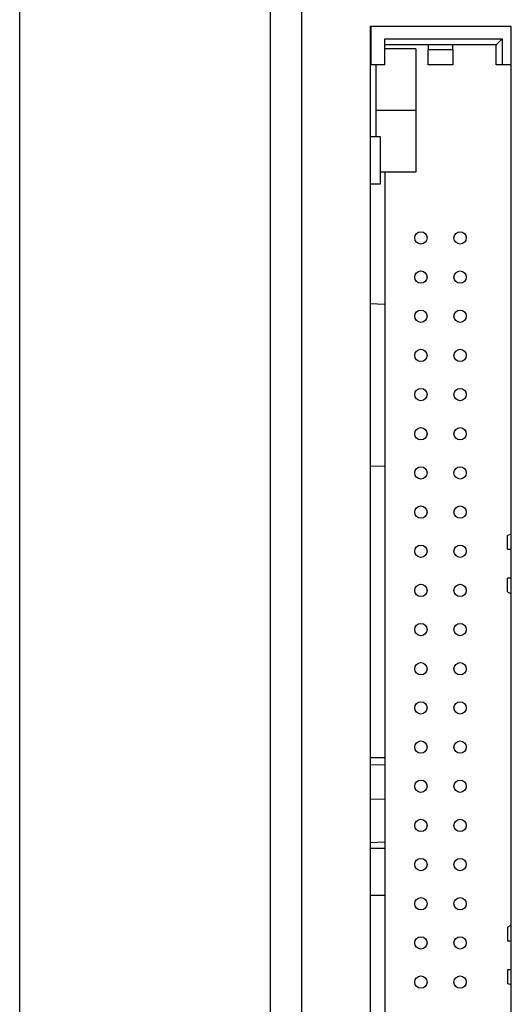
# Model space of a CAD drawing. Units: inches. Extents: x 4.09 to 8.08, y 2.87 to 5.29.
# Drawn here: x 4.09 to 4.36, y 3.59 to 4.12 of the extents above; entities that cross this region are included whole.
import ezdxf

# ---------------------------------------------------------------- set-up
doc = ezdxf.new("R2010")
doc.units = ezdxf.units.IN
doc.header["$MEASUREMENT"] = 0
doc.layers.add('Layer 1', color=7, linetype='Continuous')

# ---------------------------------------------------------------- blocks, each defined once
blk = doc.blocks.new('block 20')
at = {"layer": 'Layer 1', "color": 7, "lineweight": 25}
blk.add_lwpolyline([(4.28923, 4.04237), (4.28923, 3.46577)], dxfattribs=at)
blk = doc.blocks.new('block 21')
at = {"layer": 'Layer 1', "color": 7, "lineweight": 25}
blk.add_lwpolyline([(4.09281, 3.01134), (4.09281, 4.84435)], dxfattribs=at)
blk = doc.blocks.new('block 22')
at = {"layer": 'Layer 1', "color": 7, "lineweight": 25}
blk.add_lwpolyline([(4.35715, 3.38736), (4.35715, 4.12093)], dxfattribs=at)
blk = doc.blocks.new('block 23')
at = {"layer": 'Layer 1', "color": 7, "lineweight": 25}
blk.add_lwpolyline([(4.28126, 4.12093), (4.28126, 3.38736)], dxfattribs=at)
blk = doc.blocks.new('block 26')
at = {"layer": 'Layer 1', "color": 7, "lineweight": 25}
blk.add_lwpolyline([(4.22772, 3.33917), (4.22772, 4.51653)], dxfattribs=at)
blk = doc.blocks.new('block 27')
at = {"layer": 'Layer 1', "color": 7, "lineweight": 25}
blk.add_lwpolyline([(4.24458, 3.34005), (4.24458, 4.51564)], dxfattribs=at)
blk = doc.blocks.new('block 29')
at = {"layer": 'Layer 1', "color": 7, "lineweight": 25}
blk.add_open_spline([(4.33297, 3.85951), (4.33297, 3.86134), (4.33148, 3.86282), (4.32964, 3.86282), (4.32781, 3.86282), (4.32633, 3.86134), (4.32633, 3.85951), (4.32633, 3.85767), (4.32781, 3.85617), (4.32964, 3.85617), (4.33148, 3.85617), (4.33297, 3.85767), (4.33297, 3.85951), (4.33297, 3.85951), (4.33297, 3.85951), (4.33297, 3.85951), (4.33297, 3.85951), (4.33297, 3.85951), (4.33297, 3.85951)], degree=3, knots=[0, 0, 0, 0, 1, 1, 1, 2, 2, 2, 3, 3, 3, 4, 4, 4, 5, 5, 5, 6, 6, 6, 6], dxfattribs=at)
blk = doc.blocks.new('block 30')
at = {"layer": 'Layer 1', "color": 7, "lineweight": 25}
blk.add_open_spline([(4.31189, 3.85951), (4.31189, 3.86134), (4.3104, 3.86282), (4.30857, 3.86282), (4.30674, 3.86282), (4.30525, 3.86134), (4.30525, 3.85951), (4.30525, 3.85767), (4.30674, 3.85617), (4.30857, 3.85617), (4.3104, 3.85617), (4.31189, 3.85767), (4.31189, 3.85951), (4.31189, 3.85951), (4.31189, 3.85951), (4.31189, 3.85951), (4.31189, 3.85951), (4.31189, 3.85951), (4.31189, 3.85951)], degree=3, knots=[0, 0, 0, 0, 1, 1, 1, 2, 2, 2, 3, 3, 3, 4, 4, 4, 5, 5, 5, 6, 6, 6, 6], dxfattribs=at)
blk = doc.blocks.new('block 244')
at = {"layer": 'Layer 1', "color": 7, "lineweight": 25}
blk.add_lwpolyline([(4.35503, 3.61317), (4.35503, 3.60586)], dxfattribs=at)
blk = doc.blocks.new('block 246')
at = {"layer": 'Layer 1', "color": 7, "lineweight": 25}
blk.add_open_spline([(4.33297, 3.60655), (4.33297, 3.60838), (4.33148, 3.60988), (4.32964, 3.60988), (4.32781, 3.60988), (4.32633, 3.60838), (4.32633, 3.60655), (4.32633, 3.60471), (4.32781, 3.60323), (4.32964, 3.60323), (4.33148, 3.60323), (4.33297, 3.60471), (4.33297, 3.60655), (4.33297, 3.60655), (4.33297, 3.60655), (4.33297, 3.60655), (4.33297, 3.60655), (4.33297, 3.60655), (4.33297, 3.60655)], degree=3, knots=[0, 0, 0, 0, 1, 1, 1, 2, 2, 2, 3, 3, 3, 4, 4, 4, 5, 5, 5, 6, 6, 6, 6], dxfattribs=at)
blk = doc.blocks.new('block 247')
at = {"layer": 'Layer 1', "color": 7, "lineweight": 25}
blk.add_open_spline([(4.31189, 3.60655), (4.31189, 3.60838), (4.3104, 3.60988), (4.30857, 3.60988), (4.30674, 3.60988), (4.30525, 3.60838), (4.30525, 3.60655), (4.30525, 3.60471), (4.30674, 3.60323), (4.30857, 3.60323), (4.3104, 3.60323), (4.31189, 3.60471), (4.31189, 3.60655), (4.31189, 3.60655), (4.31189, 3.60655), (4.31189, 3.60655), (4.31189, 3.60655), (4.31189, 3.60655), (4.31189, 3.60655)], degree=3, knots=[0, 0, 0, 0, 1, 1, 1, 2, 2, 2, 3, 3, 3, 4, 4, 4, 5, 5, 5, 6, 6, 6, 6], dxfattribs=at)
blk = doc.blocks.new('block 276')
at = {"layer": 'Layer 1', "color": 7, "lineweight": 25}
blk.add_lwpolyline([(4.35503, 3.60586), (4.35715, 3.60518)], dxfattribs=at)
blk = doc.blocks.new('block 417')
at = {"layer": 'Layer 1', "color": 7, "lineweight": 25}
blk.add_lwpolyline([(4.28126, 3.7052), (4.28923, 3.70493)], dxfattribs=at)
blk = doc.blocks.new('block 418')
at = {"layer": 'Layer 1', "color": 7, "lineweight": 25}
blk.add_lwpolyline([(4.28126, 3.68168), (4.28923, 3.68195)], dxfattribs=at)
blk = doc.blocks.new('block 419')
at = {"layer": 'Layer 1', "color": 7, "lineweight": 25}
blk.add_lwpolyline([(4.28126, 3.65339), (4.28923, 3.65339)], dxfattribs=at)
blk = doc.blocks.new('block 420')
at = {"layer": 'Layer 1', "color": 7, "lineweight": 25}
blk.add_lwpolyline([(4.28126, 3.67868), (4.28923, 3.67868)], dxfattribs=at)
blk = doc.blocks.new('block 421')
at = {"layer": 'Layer 1', "color": 7, "lineweight": 25}
blk.add_lwpolyline([(4.35715, 3.63721), (4.35503, 3.63607)], dxfattribs=at)
blk = doc.blocks.new('block 422')
at = {"layer": 'Layer 1', "color": 7, "lineweight": 25}
blk.add_lwpolyline([(4.35714, 3.61317), (4.35503, 3.61317)], dxfattribs=at)
blk = doc.blocks.new('block 423')
at = {"layer": 'Layer 1', "color": 7, "lineweight": 25}
blk.add_lwpolyline([(4.35503, 3.62877), (4.35711, 3.62877)], dxfattribs=at)
blk = doc.blocks.new('block 424')
at = {"layer": 'Layer 1', "color": 7, "lineweight": 25}
blk.add_lwpolyline([(4.35503, 3.63607), (4.35503, 3.62877)], dxfattribs=at)
blk = doc.blocks.new('block 425')
at = {"layer": 'Layer 1', "color": 7, "lineweight": 25}
blk.add_lwpolyline([(4.28923, 3.72324), (4.28126, 3.72352)], dxfattribs=at)
blk = doc.blocks.new('block 426')
at = {"layer": 'Layer 1', "color": 7, "lineweight": 25}
blk.add_lwpolyline([(4.28923, 3.72717), (4.28126, 3.72717)], dxfattribs=at)
blk = doc.blocks.new('block 427')
at = {"layer": 'Layer 1', "color": 7, "lineweight": 25}
blk.add_lwpolyline([(4.35715, 3.84755), (4.35503, 3.84687)], dxfattribs=at)
blk = doc.blocks.new('block 428')
at = {"layer": 'Layer 1', "color": 7, "lineweight": 25}
blk.add_lwpolyline([(4.35503, 3.81666), (4.35715, 3.81554)], dxfattribs=at)
blk = doc.blocks.new('block 429')
at = {"layer": 'Layer 1', "color": 7, "lineweight": 25}
blk.add_lwpolyline([(4.35714, 3.82396), (4.35503, 3.82396)], dxfattribs=at)
blk = doc.blocks.new('block 430')
at = {"layer": 'Layer 1', "color": 7, "lineweight": 25}
blk.add_lwpolyline([(4.35503, 3.83956), (4.35714, 3.83956)], dxfattribs=at)
blk = doc.blocks.new('block 431')
at = {"layer": 'Layer 1', "color": 7, "lineweight": 25}
blk.add_lwpolyline([(4.35503, 3.83956), (4.35503, 3.84687)], dxfattribs=at)
blk = doc.blocks.new('block 432')
at = {"layer": 'Layer 1', "color": 7, "lineweight": 25}
blk.add_lwpolyline([(4.35503, 3.81666), (4.35503, 3.82396)], dxfattribs=at)
blk = doc.blocks.new('block 433')
at = {"layer": 'Layer 1', "color": 7, "lineweight": 25}
blk.add_open_spline([(4.33297, 3.79626), (4.33297, 3.7981), (4.33148, 3.79959), (4.32964, 3.79959), (4.32781, 3.79959), (4.32633, 3.7981), (4.32633, 3.79626), (4.32633, 3.79443), (4.32781, 3.79294), (4.32964, 3.79294), (4.33148, 3.79294), (4.33297, 3.79443), (4.33297, 3.79626), (4.33297, 3.79626), (4.33297, 3.79626), (4.33297, 3.79626), (4.33297, 3.79626), (4.33297, 3.79626), (4.33297, 3.79626)], degree=3, knots=[0, 0, 0, 0, 1, 1, 1, 2, 2, 2, 3, 3, 3, 4, 4, 4, 5, 5, 5, 6, 6, 6, 6], dxfattribs=at)
blk = doc.blocks.new('block 434')
at = {"layer": 'Layer 1', "color": 7, "lineweight": 25}
blk.add_open_spline([(4.33297, 3.77519), (4.33297, 3.77702), (4.33148, 3.77851), (4.32964, 3.77851), (4.32781, 3.77851), (4.32633, 3.77702), (4.32633, 3.77519), (4.32633, 3.77336), (4.32781, 3.77186), (4.32964, 3.77186), (4.33148, 3.77186), (4.33297, 3.77336), (4.33297, 3.77519), (4.33297, 3.77519), (4.33297, 3.77519), (4.33297, 3.77519), (4.33297, 3.77519), (4.33297, 3.77519), (4.33297, 3.77519)], degree=3, knots=[0, 0, 0, 0, 1, 1, 1, 2, 2, 2, 3, 3, 3, 4, 4, 4, 5, 5, 5, 6, 6, 6, 6], dxfattribs=at)
blk = doc.blocks.new('block 435')
at = {"layer": 'Layer 1', "color": 7, "lineweight": 25}
blk.add_open_spline([(4.33297, 3.73303), (4.33297, 3.73486), (4.33148, 3.73636), (4.32964, 3.73636), (4.32781, 3.73636), (4.32633, 3.73486), (4.32633, 3.73303), (4.32633, 3.7312), (4.32781, 3.72971), (4.32964, 3.72971), (4.33148, 3.72971), (4.33297, 3.7312), (4.33297, 3.73303), (4.33297, 3.73303), (4.33297, 3.73303), (4.33297, 3.73303), (4.33297, 3.73303), (4.33297, 3.73303), (4.33297, 3.73303)], degree=3, knots=[0, 0, 0, 0, 1, 1, 1, 2, 2, 2, 3, 3, 3, 4, 4, 4, 5, 5, 5, 6, 6, 6, 6], dxfattribs=at)
blk = doc.blocks.new('block 436')
at = {"layer": 'Layer 1', "color": 7, "lineweight": 25}
blk.add_open_spline([(4.33297, 3.81734), (4.33297, 3.81917), (4.33148, 3.82067), (4.32964, 3.82067), (4.32781, 3.82067), (4.32633, 3.81917), (4.32633, 3.81734), (4.32633, 3.81551), (4.32781, 3.81402), (4.32964, 3.81402), (4.33148, 3.81402), (4.33297, 3.81551), (4.33297, 3.81734), (4.33297, 3.81734), (4.33297, 3.81734), (4.33297, 3.81734), (4.33297, 3.81734), (4.33297, 3.81734), (4.33297, 3.81734)], degree=3, knots=[0, 0, 0, 0, 1, 1, 1, 2, 2, 2, 3, 3, 3, 4, 4, 4, 5, 5, 5, 6, 6, 6, 6], dxfattribs=at)
blk = doc.blocks.new('block 437')
at = {"layer": 'Layer 1', "color": 7, "lineweight": 25}
blk.add_open_spline([(4.33297, 3.83843), (4.33297, 3.84026), (4.33148, 3.84174), (4.32964, 3.84174), (4.32781, 3.84174), (4.32633, 3.84026), (4.32633, 3.83843), (4.32633, 3.83659), (4.32781, 3.8351), (4.32964, 3.8351), (4.33148, 3.8351), (4.33297, 3.83659), (4.33297, 3.83843), (4.33297, 3.83843), (4.33297, 3.83843), (4.33297, 3.83843), (4.33297, 3.83843), (4.33297, 3.83843), (4.33297, 3.83843)], degree=3, knots=[0, 0, 0, 0, 1, 1, 1, 2, 2, 2, 3, 3, 3, 4, 4, 4, 5, 5, 5, 6, 6, 6, 6], dxfattribs=at)
blk = doc.blocks.new('block 438')
at = {"layer": 'Layer 1', "color": 7, "lineweight": 25}
blk.add_open_spline([(4.33297, 3.75411), (4.33297, 3.75594), (4.33148, 3.75743), (4.32964, 3.75743), (4.32781, 3.75743), (4.32633, 3.75594), (4.32633, 3.75411), (4.32633, 3.75228), (4.32781, 3.75079), (4.32964, 3.75079), (4.33148, 3.75079), (4.33297, 3.75228), (4.33297, 3.75411), (4.33297, 3.75411), (4.33297, 3.75411), (4.33297, 3.75411), (4.33297, 3.75411), (4.33297, 3.75411), (4.33297, 3.75411)], degree=3, knots=[0, 0, 0, 0, 1, 1, 1, 2, 2, 2, 3, 3, 3, 4, 4, 4, 5, 5, 5, 6, 6, 6, 6], dxfattribs=at)
blk = doc.blocks.new('block 439')
at = {"layer": 'Layer 1', "color": 7, "lineweight": 25}
blk.add_open_spline([(4.31189, 3.77519), (4.31189, 3.77702), (4.3104, 3.77851), (4.30857, 3.77851), (4.30674, 3.77851), (4.30525, 3.77702), (4.30525, 3.77519), (4.30525, 3.77336), (4.30674, 3.77186), (4.30857, 3.77186), (4.3104, 3.77186), (4.31189, 3.77336), (4.31189, 3.77519), (4.31189, 3.77519), (4.31189, 3.77519), (4.31189, 3.77519), (4.31189, 3.77519), (4.31189, 3.77519), (4.31189, 3.77519)], degree=3, knots=[0, 0, 0, 0, 1, 1, 1, 2, 2, 2, 3, 3, 3, 4, 4, 4, 5, 5, 5, 6, 6, 6, 6], dxfattribs=at)
blk = doc.blocks.new('block 440')
at = {"layer": 'Layer 1', "color": 7, "lineweight": 25}
blk.add_open_spline([(4.31189, 3.83843), (4.31189, 3.84026), (4.3104, 3.84174), (4.30857, 3.84174), (4.30674, 3.84174), (4.30525, 3.84026), (4.30525, 3.83843), (4.30525, 3.83659), (4.30674, 3.8351), (4.30857, 3.8351), (4.3104, 3.8351), (4.31189, 3.83659), (4.31189, 3.83843), (4.31189, 3.83843), (4.31189, 3.83843), (4.31189, 3.83843), (4.31189, 3.83843), (4.31189, 3.83843), (4.31189, 3.83843)], degree=3, knots=[0, 0, 0, 0, 1, 1, 1, 2, 2, 2, 3, 3, 3, 4, 4, 4, 5, 5, 5, 6, 6, 6, 6], dxfattribs=at)
blk = doc.blocks.new('block 441')
at = {"layer": 'Layer 1', "color": 7, "lineweight": 25}
blk.add_open_spline([(4.31189, 3.75411), (4.31189, 3.75594), (4.3104, 3.75743), (4.30857, 3.75743), (4.30674, 3.75743), (4.30525, 3.75594), (4.30525, 3.75411), (4.30525, 3.75228), (4.30674, 3.75079), (4.30857, 3.75079), (4.3104, 3.75079), (4.31189, 3.75228), (4.31189, 3.75411), (4.31189, 3.75411), (4.31189, 3.75411), (4.31189, 3.75411), (4.31189, 3.75411), (4.31189, 3.75411), (4.31189, 3.75411)], degree=3, knots=[0, 0, 0, 0, 1, 1, 1, 2, 2, 2, 3, 3, 3, 4, 4, 4, 5, 5, 5, 6, 6, 6, 6], dxfattribs=at)
blk = doc.blocks.new('block 442')
at = {"layer": 'Layer 1', "color": 7, "lineweight": 25}
blk.add_open_spline([(4.31189, 3.81734), (4.31189, 3.81917), (4.3104, 3.82067), (4.30857, 3.82067), (4.30674, 3.82067), (4.30525, 3.81917), (4.30525, 3.81734), (4.30525, 3.81551), (4.30674, 3.81402), (4.30857, 3.81402), (4.3104, 3.81402), (4.31189, 3.81551), (4.31189, 3.81734), (4.31189, 3.81734), (4.31189, 3.81734), (4.31189, 3.81734), (4.31189, 3.81734), (4.31189, 3.81734), (4.31189, 3.81734)], degree=3, knots=[0, 0, 0, 0, 1, 1, 1, 2, 2, 2, 3, 3, 3, 4, 4, 4, 5, 5, 5, 6, 6, 6, 6], dxfattribs=at)
blk = doc.blocks.new('block 443')
at = {"layer": 'Layer 1', "color": 7, "lineweight": 25}
blk.add_open_spline([(4.31189, 3.79626), (4.31189, 3.7981), (4.3104, 3.79959), (4.30857, 3.79959), (4.30674, 3.79959), (4.30525, 3.7981), (4.30525, 3.79626), (4.30525, 3.79443), (4.30674, 3.79294), (4.30857, 3.79294), (4.3104, 3.79294), (4.31189, 3.79443), (4.31189, 3.79626), (4.31189, 3.79626), (4.31189, 3.79626), (4.31189, 3.79626), (4.31189, 3.79626), (4.31189, 3.79626), (4.31189, 3.79626)], degree=3, knots=[0, 0, 0, 0, 1, 1, 1, 2, 2, 2, 3, 3, 3, 4, 4, 4, 5, 5, 5, 6, 6, 6, 6], dxfattribs=at)
blk = doc.blocks.new('block 444')
at = {"layer": 'Layer 1', "color": 7, "lineweight": 25}
blk.add_open_spline([(4.31189, 3.73303), (4.31189, 3.73486), (4.3104, 3.73636), (4.30857, 3.73636), (4.30674, 3.73636), (4.30525, 3.73486), (4.30525, 3.73303), (4.30525, 3.7312), (4.30674, 3.72971), (4.30857, 3.72971), (4.3104, 3.72971), (4.31189, 3.7312), (4.31189, 3.73303), (4.31189, 3.73303), (4.31189, 3.73303), (4.31189, 3.73303), (4.31189, 3.73303), (4.31189, 3.73303), (4.31189, 3.73303)], degree=3, knots=[0, 0, 0, 0, 1, 1, 1, 2, 2, 2, 3, 3, 3, 4, 4, 4, 5, 5, 5, 6, 6, 6, 6], dxfattribs=at)
blk = doc.blocks.new('block 445')
at = {"layer": 'Layer 1', "color": 7, "lineweight": 25}
blk.add_open_spline([(4.33297, 3.69086), (4.33297, 3.69271), (4.33148, 3.69419), (4.32964, 3.69419), (4.32781, 3.69419), (4.32633, 3.69271), (4.32633, 3.69086), (4.32633, 3.68903), (4.32781, 3.68755), (4.32964, 3.68755), (4.33148, 3.68755), (4.33297, 3.68903), (4.33297, 3.69086), (4.33297, 3.69086), (4.33297, 3.69086), (4.33297, 3.69086), (4.33297, 3.69086), (4.33297, 3.69086), (4.33297, 3.69086)], degree=3, knots=[0, 0, 0, 0, 1, 1, 1, 2, 2, 2, 3, 3, 3, 4, 4, 4, 5, 5, 5, 6, 6, 6, 6], dxfattribs=at)
blk = doc.blocks.new('block 446')
at = {"layer": 'Layer 1', "color": 7, "lineweight": 25}
blk.add_open_spline([(4.33297, 3.62763), (4.33297, 3.62946), (4.33148, 3.63095), (4.32964, 3.63095), (4.32781, 3.63095), (4.32633, 3.62946), (4.32633, 3.62763), (4.32633, 3.62579), (4.32781, 3.62431), (4.32964, 3.62431), (4.33148, 3.62431), (4.33297, 3.62579), (4.33297, 3.62763), (4.33297, 3.62763), (4.33297, 3.62763), (4.33297, 3.62763), (4.33297, 3.62763), (4.33297, 3.62763), (4.33297, 3.62763)], degree=3, knots=[0, 0, 0, 0, 1, 1, 1, 2, 2, 2, 3, 3, 3, 4, 4, 4, 5, 5, 5, 6, 6, 6, 6], dxfattribs=at)
blk = doc.blocks.new('block 447')
at = {"layer": 'Layer 1', "color": 7, "lineweight": 25}
blk.add_open_spline([(4.33297, 3.66979), (4.33297, 3.67163), (4.33148, 3.67312), (4.32964, 3.67312), (4.32781, 3.67312), (4.32633, 3.67163), (4.32633, 3.66979), (4.32633, 3.66796), (4.32781, 3.66646), (4.32964, 3.66646), (4.33148, 3.66646), (4.33297, 3.66796), (4.33297, 3.66979), (4.33297, 3.66979), (4.33297, 3.66979), (4.33297, 3.66979), (4.33297, 3.66979), (4.33297, 3.66979), (4.33297, 3.66979)], degree=3, knots=[0, 0, 0, 0, 1, 1, 1, 2, 2, 2, 3, 3, 3, 4, 4, 4, 5, 5, 5, 6, 6, 6, 6], dxfattribs=at)
blk = doc.blocks.new('block 448')
at = {"layer": 'Layer 1', "color": 7, "lineweight": 25}
blk.add_open_spline([(4.33297, 3.64871), (4.33297, 3.65054), (4.33148, 3.65205), (4.32964, 3.65205), (4.32781, 3.65205), (4.32633, 3.65054), (4.32633, 3.64871), (4.32633, 3.64686), (4.32781, 3.64539), (4.32964, 3.64539), (4.33148, 3.64539), (4.33297, 3.64686), (4.33297, 3.64871), (4.33297, 3.64871), (4.33297, 3.64871), (4.33297, 3.64871), (4.33297, 3.64871), (4.33297, 3.64871), (4.33297, 3.64871)], degree=3, knots=[0, 0, 0, 0, 1, 1, 1, 2, 2, 2, 3, 3, 3, 4, 4, 4, 5, 5, 5, 6, 6, 6, 6], dxfattribs=at)
blk = doc.blocks.new('block 449')
at = {"layer": 'Layer 1', "color": 7, "lineweight": 25}
blk.add_open_spline([(4.31189, 3.64871), (4.31189, 3.65054), (4.3104, 3.65205), (4.30857, 3.65205), (4.30674, 3.65205), (4.30525, 3.65054), (4.30525, 3.64871), (4.30525, 3.64686), (4.30674, 3.64539), (4.30857, 3.64539), (4.3104, 3.64539), (4.31189, 3.64686), (4.31189, 3.64871), (4.31189, 3.64871), (4.31189, 3.64871), (4.31189, 3.64871), (4.31189, 3.64871), (4.31189, 3.64871), (4.31189, 3.64871)], degree=3, knots=[0, 0, 0, 0, 1, 1, 1, 2, 2, 2, 3, 3, 3, 4, 4, 4, 5, 5, 5, 6, 6, 6, 6], dxfattribs=at)
blk = doc.blocks.new('block 450')
at = {"layer": 'Layer 1', "color": 7, "lineweight": 25}
blk.add_open_spline([(4.31189, 3.69086), (4.31189, 3.69271), (4.3104, 3.69419), (4.30857, 3.69419), (4.30674, 3.69419), (4.30525, 3.69271), (4.30525, 3.69086), (4.30525, 3.68903), (4.30674, 3.68755), (4.30857, 3.68755), (4.3104, 3.68755), (4.31189, 3.68903), (4.31189, 3.69086), (4.31189, 3.69086), (4.31189, 3.69086), (4.31189, 3.69086), (4.31189, 3.69086), (4.31189, 3.69086), (4.31189, 3.69086)], degree=3, knots=[0, 0, 0, 0, 1, 1, 1, 2, 2, 2, 3, 3, 3, 4, 4, 4, 5, 5, 5, 6, 6, 6, 6], dxfattribs=at)
blk = doc.blocks.new('block 451')
at = {"layer": 'Layer 1', "color": 7, "lineweight": 25}
blk.add_open_spline([(4.31189, 3.62763), (4.31189, 3.62946), (4.3104, 3.63095), (4.30857, 3.63095), (4.30674, 3.63095), (4.30525, 3.62946), (4.30525, 3.62763), (4.30525, 3.62579), (4.30674, 3.62431), (4.30857, 3.62431), (4.3104, 3.62431), (4.31189, 3.62579), (4.31189, 3.62763), (4.31189, 3.62763), (4.31189, 3.62763), (4.31189, 3.62763), (4.31189, 3.62763), (4.31189, 3.62763), (4.31189, 3.62763)], degree=3, knots=[0, 0, 0, 0, 1, 1, 1, 2, 2, 2, 3, 3, 3, 4, 4, 4, 5, 5, 5, 6, 6, 6, 6], dxfattribs=at)
blk = doc.blocks.new('block 452')
at = {"layer": 'Layer 1', "color": 7, "lineweight": 25}
blk.add_open_spline([(4.31189, 3.66979), (4.31189, 3.67163), (4.3104, 3.67312), (4.30857, 3.67312), (4.30674, 3.67312), (4.30525, 3.67163), (4.30525, 3.66979), (4.30525, 3.66796), (4.30674, 3.66646), (4.30857, 3.66646), (4.3104, 3.66646), (4.31189, 3.66796), (4.31189, 3.66979), (4.31189, 3.66979), (4.31189, 3.66979), (4.31189, 3.66979), (4.31189, 3.66979), (4.31189, 3.66979), (4.31189, 3.66979)], degree=3, knots=[0, 0, 0, 0, 1, 1, 1, 2, 2, 2, 3, 3, 3, 4, 4, 4, 5, 5, 5, 6, 6, 6, 6], dxfattribs=at)
blk = doc.blocks.new('block 453')
at = {"layer": 'Layer 1', "color": 7, "lineweight": 25}
blk.add_open_spline([(4.33297, 3.71194), (4.33297, 3.71379), (4.33148, 3.71528), (4.32964, 3.71528), (4.32781, 3.71528), (4.32633, 3.71379), (4.32633, 3.71194), (4.32633, 3.71011), (4.32781, 3.70863), (4.32964, 3.70863), (4.33148, 3.70863), (4.33297, 3.71011), (4.33297, 3.71194), (4.33297, 3.71194), (4.33297, 3.71194), (4.33297, 3.71194), (4.33297, 3.71194), (4.33297, 3.71194), (4.33297, 3.71194)], degree=3, knots=[0, 0, 0, 0, 1, 1, 1, 2, 2, 2, 3, 3, 3, 4, 4, 4, 5, 5, 5, 6, 6, 6, 6], dxfattribs=at)
blk = doc.blocks.new('block 454')
at = {"layer": 'Layer 1', "color": 7, "lineweight": 25}
blk.add_open_spline([(4.31189, 3.71194), (4.31189, 3.71379), (4.3104, 3.71528), (4.30857, 3.71528), (4.30674, 3.71528), (4.30525, 3.71379), (4.30525, 3.71194), (4.30525, 3.71011), (4.30674, 3.70863), (4.30857, 3.70863), (4.3104, 3.70863), (4.31189, 3.71011), (4.31189, 3.71194), (4.31189, 3.71194), (4.31189, 3.71194), (4.31189, 3.71194), (4.31189, 3.71194), (4.31189, 3.71194), (4.31189, 3.71194)], degree=3, knots=[0, 0, 0, 0, 1, 1, 1, 2, 2, 2, 3, 3, 3, 4, 4, 4, 5, 5, 5, 6, 6, 6, 6], dxfattribs=at)
blk = doc.blocks.new('block 689')
at = {"layer": 'Layer 1', "color": 7, "lineweight": 25}
blk.add_lwpolyline([(4.31247, 4.10014), (4.31247, 4.10843)], dxfattribs=at)
blk = doc.blocks.new('block 690')
at = {"layer": 'Layer 1', "color": 7, "lineweight": 25}
blk.add_lwpolyline([(4.28923, 4.10014), (4.28923, 4.11423)], dxfattribs=at)
blk = doc.blocks.new('block 691')
at = {"layer": 'Layer 1', "color": 7, "lineweight": 25}
blk.add_lwpolyline([(4.28177, 4.10014), (4.28177, 4.12093)], dxfattribs=at)
blk = doc.blocks.new('block 692')
at = {"layer": 'Layer 1', "color": 7, "lineweight": 25}
blk.add_lwpolyline([(4.34899, 4.10014), (4.34899, 4.11092)], dxfattribs=at)
blk = doc.blocks.new('block 693')
at = {"layer": 'Layer 1', "color": 7, "lineweight": 25}
blk.add_lwpolyline([(4.32575, 4.10843), (4.32575, 4.10014)], dxfattribs=at)
blk = doc.blocks.new('block 694')
at = {"layer": 'Layer 1', "color": 7, "lineweight": 25}
blk.add_lwpolyline([(4.35231, 4.11423), (4.35231, 4.10014)], dxfattribs=at)
blk = doc.blocks.new('block 695')
at = {"layer": 'Layer 1', "color": 7, "lineweight": 25}
blk.add_lwpolyline([(4.30583, 4.10876), (4.30583, 4.04237)], dxfattribs=at)
blk = doc.blocks.new('block 696')
at = {"layer": 'Layer 1', "color": 7, "lineweight": 25}
blk.add_lwpolyline([(4.28126, 3.88416), (4.28923, 3.88441)], dxfattribs=at)
blk = doc.blocks.new('block 697')
at = {"layer": 'Layer 1', "color": 7, "lineweight": 25}
blk.add_lwpolyline([(4.30583, 4.04237), (4.28923, 4.04237)], dxfattribs=at)
blk = doc.blocks.new('block 698')
at = {"layer": 'Layer 1', "color": 7, "lineweight": 25}
blk.add_lwpolyline([(4.28923, 4.04237), (4.28674, 4.04237)], dxfattribs=at)
blk = doc.blocks.new('block 699')
at = {"layer": 'Layer 1', "color": 7, "lineweight": 25}
blk.add_lwpolyline([(4.28923, 3.97127), (4.28126, 3.97154)], dxfattribs=at)
blk = doc.blocks.new('block 700')
at = {"layer": 'Layer 1', "color": 7, "lineweight": 25}
blk.add_lwpolyline([(4.28126, 4.03619), (4.28674, 4.03619)], dxfattribs=at)
blk = doc.blocks.new('block 701')
at = {"layer": 'Layer 1', "color": 7, "lineweight": 25}
blk.add_lwpolyline([(4.28674, 4.06148), (4.28126, 4.06148)], dxfattribs=at)
blk = doc.blocks.new('block 702')
at = {"layer": 'Layer 1', "color": 7, "lineweight": 25}
blk.add_lwpolyline([(4.28674, 4.03619), (4.28674, 4.06148)], dxfattribs=at)
blk = doc.blocks.new('block 703')
at = {"layer": 'Layer 1', "color": 7, "lineweight": 25}
blk.add_lwpolyline([(4.32575, 4.10014), (4.31247, 4.10014)], dxfattribs=at)
blk = doc.blocks.new('block 704')
at = {"layer": 'Layer 1', "color": 7, "lineweight": 25}
blk.add_lwpolyline([(4.30583, 4.07558), (4.28425, 4.07558)], dxfattribs=at)
blk = doc.blocks.new('block 705')
at = {"layer": 'Layer 1', "color": 7, "lineweight": 25}
blk.add_lwpolyline([(4.28425, 4.10014), (4.28425, 4.07558)], dxfattribs=at)
blk = doc.blocks.new('block 706')
at = {"layer": 'Layer 1', "color": 7, "lineweight": 25}
blk.add_lwpolyline([(4.28923, 4.10014), (4.28177, 4.10014)], dxfattribs=at)
blk = doc.blocks.new('block 707')
at = {"layer": 'Layer 1', "color": 7, "lineweight": 25}
blk.add_lwpolyline([(4.28126, 4.10356), (4.28177, 4.10356)], dxfattribs=at)
blk = doc.blocks.new('block 708')
at = {"layer": 'Layer 1', "color": 7, "lineweight": 25}
blk.add_lwpolyline([(4.35231, 4.10014), (4.34899, 4.10014)], dxfattribs=at)
blk = doc.blocks.new('block 709')
at = {"layer": 'Layer 1', "color": 7, "lineweight": 25}
blk.add_lwpolyline([(4.35715, 4.10014), (4.35231, 4.10014)], dxfattribs=at)
blk = doc.blocks.new('block 710')
at = {"layer": 'Layer 1', "color": 7, "lineweight": 25}
blk.add_lwpolyline([(4.28425, 4.07558), (4.28425, 4.06148)], dxfattribs=at)
blk = doc.blocks.new('block 711')
at = {"layer": 'Layer 1', "color": 7, "lineweight": 25}
blk.add_open_spline([(4.33297, 3.92274), (4.33297, 3.92459), (4.33148, 3.92605), (4.32964, 3.92605), (4.32781, 3.92605), (4.32633, 3.92459), (4.32633, 3.92274), (4.32633, 3.92091), (4.32781, 3.91942), (4.32964, 3.91942), (4.33148, 3.91942), (4.33297, 3.92091), (4.33297, 3.92274), (4.33297, 3.92274), (4.33297, 3.92274), (4.33297, 3.92274), (4.33297, 3.92274), (4.33297, 3.92274), (4.33297, 3.92274)], degree=3, knots=[0, 0, 0, 0, 1, 1, 1, 2, 2, 2, 3, 3, 3, 4, 4, 4, 5, 5, 5, 6, 6, 6, 6], dxfattribs=at)
blk = doc.blocks.new('block 712')
at = {"layer": 'Layer 1', "color": 7, "lineweight": 25}
blk.add_open_spline([(4.33297, 3.94382), (4.33297, 3.94567), (4.33148, 3.94714), (4.32964, 3.94714), (4.32781, 3.94714), (4.32633, 3.94567), (4.32633, 3.94382), (4.32633, 3.94199), (4.32781, 3.9405), (4.32964, 3.9405), (4.33148, 3.9405), (4.33297, 3.94199), (4.33297, 3.94382), (4.33297, 3.94382), (4.33297, 3.94382), (4.33297, 3.94382), (4.33297, 3.94382), (4.33297, 3.94382), (4.33297, 3.94382)], degree=3, knots=[0, 0, 0, 0, 1, 1, 1, 2, 2, 2, 3, 3, 3, 4, 4, 4, 5, 5, 5, 6, 6, 6, 6], dxfattribs=at)
blk = doc.blocks.new('block 713')
at = {"layer": 'Layer 1', "color": 7, "lineweight": 25}
blk.add_open_spline([(4.33297, 3.98598), (4.33297, 3.98782), (4.33148, 3.9893), (4.32964, 3.9893), (4.32781, 3.9893), (4.32633, 3.98782), (4.32633, 3.98598), (4.32633, 3.98416), (4.32781, 3.98267), (4.32964, 3.98267), (4.33148, 3.98267), (4.33297, 3.98416), (4.33297, 3.98598), (4.33297, 3.98598), (4.33297, 3.98598), (4.33297, 3.98598), (4.33297, 3.98598), (4.33297, 3.98598), (4.33297, 3.98598)], degree=3, knots=[0, 0, 0, 0, 1, 1, 1, 2, 2, 2, 3, 3, 3, 4, 4, 4, 5, 5, 5, 6, 6, 6, 6], dxfattribs=at)
blk = doc.blocks.new('block 714')
at = {"layer": 'Layer 1', "color": 7, "lineweight": 25}
blk.add_open_spline([(4.33297, 3.9649), (4.33297, 3.96674), (4.33148, 3.96822), (4.32964, 3.96822), (4.32781, 3.96822), (4.32633, 3.96674), (4.32633, 3.9649), (4.32633, 3.96308), (4.32781, 3.96157), (4.32964, 3.96157), (4.33148, 3.96157), (4.33297, 3.96308), (4.33297, 3.9649), (4.33297, 3.9649), (4.33297, 3.9649), (4.33297, 3.9649), (4.33297, 3.9649), (4.33297, 3.9649), (4.33297, 3.9649)], degree=3, knots=[0, 0, 0, 0, 1, 1, 1, 2, 2, 2, 3, 3, 3, 4, 4, 4, 5, 5, 5, 6, 6, 6, 6], dxfattribs=at)
blk = doc.blocks.new('block 715')
at = {"layer": 'Layer 1', "color": 7, "lineweight": 25}
blk.add_open_spline([(4.33297, 3.90167), (4.33297, 3.90351), (4.33148, 3.90498), (4.32964, 3.90498), (4.32781, 3.90498), (4.32633, 3.90351), (4.32633, 3.90167), (4.32633, 3.89983), (4.32781, 3.89833), (4.32964, 3.89833), (4.33148, 3.89833), (4.33297, 3.89983), (4.33297, 3.90167), (4.33297, 3.90167), (4.33297, 3.90167), (4.33297, 3.90167), (4.33297, 3.90167), (4.33297, 3.90167), (4.33297, 3.90167)], degree=3, knots=[0, 0, 0, 0, 1, 1, 1, 2, 2, 2, 3, 3, 3, 4, 4, 4, 5, 5, 5, 6, 6, 6, 6], dxfattribs=at)
blk = doc.blocks.new('block 716')
at = {"layer": 'Layer 1', "color": 7, "lineweight": 25}
blk.add_open_spline([(4.33297, 4.00705), (4.33297, 4.0089), (4.33148, 4.01038), (4.32964, 4.01038), (4.32781, 4.01038), (4.32633, 4.0089), (4.32633, 4.00705), (4.32633, 4.00524), (4.32781, 4.00374), (4.32964, 4.00374), (4.33148, 4.00374), (4.33297, 4.00524), (4.33297, 4.00705), (4.33297, 4.00705), (4.33297, 4.00705), (4.33297, 4.00705), (4.33297, 4.00705), (4.33297, 4.00705), (4.33297, 4.00705)], degree=3, knots=[0, 0, 0, 0, 1, 1, 1, 2, 2, 2, 3, 3, 3, 4, 4, 4, 5, 5, 5, 6, 6, 6, 6], dxfattribs=at)
blk = doc.blocks.new('block 717')
at = {"layer": 'Layer 1', "color": 7, "lineweight": 25}
blk.add_open_spline([(4.31189, 3.98598), (4.31189, 3.98782), (4.3104, 3.9893), (4.30857, 3.9893), (4.30674, 3.9893), (4.30525, 3.98782), (4.30525, 3.98598), (4.30525, 3.98416), (4.30674, 3.98267), (4.30857, 3.98267), (4.3104, 3.98267), (4.31189, 3.98416), (4.31189, 3.98598), (4.31189, 3.98598), (4.31189, 3.98598), (4.31189, 3.98598), (4.31189, 3.98598), (4.31189, 3.98598), (4.31189, 3.98598)], degree=3, knots=[0, 0, 0, 0, 1, 1, 1, 2, 2, 2, 3, 3, 3, 4, 4, 4, 5, 5, 5, 6, 6, 6, 6], dxfattribs=at)
blk = doc.blocks.new('block 718')
at = {"layer": 'Layer 1', "color": 7, "lineweight": 25}
blk.add_open_spline([(4.31189, 3.90167), (4.31189, 3.90351), (4.3104, 3.90498), (4.30857, 3.90498), (4.30674, 3.90498), (4.30525, 3.90351), (4.30525, 3.90167), (4.30525, 3.89983), (4.30674, 3.89833), (4.30857, 3.89833), (4.3104, 3.89833), (4.31189, 3.89983), (4.31189, 3.90167), (4.31189, 3.90167), (4.31189, 3.90167), (4.31189, 3.90167), (4.31189, 3.90167), (4.31189, 3.90167), (4.31189, 3.90167)], degree=3, knots=[0, 0, 0, 0, 1, 1, 1, 2, 2, 2, 3, 3, 3, 4, 4, 4, 5, 5, 5, 6, 6, 6, 6], dxfattribs=at)
blk = doc.blocks.new('block 719')
at = {"layer": 'Layer 1', "color": 7, "lineweight": 25}
blk.add_open_spline([(4.31189, 3.9649), (4.31189, 3.96674), (4.3104, 3.96822), (4.30857, 3.96822), (4.30674, 3.96822), (4.30525, 3.96674), (4.30525, 3.9649), (4.30525, 3.96308), (4.30674, 3.96157), (4.30857, 3.96157), (4.3104, 3.96157), (4.31189, 3.96308), (4.31189, 3.9649), (4.31189, 3.9649), (4.31189, 3.9649), (4.31189, 3.9649), (4.31189, 3.9649), (4.31189, 3.9649), (4.31189, 3.9649)], degree=3, knots=[0, 0, 0, 0, 1, 1, 1, 2, 2, 2, 3, 3, 3, 4, 4, 4, 5, 5, 5, 6, 6, 6, 6], dxfattribs=at)
blk = doc.blocks.new('block 720')
at = {"layer": 'Layer 1', "color": 7, "lineweight": 25}
blk.add_open_spline([(4.31189, 4.00705), (4.31189, 4.0089), (4.3104, 4.01038), (4.30857, 4.01038), (4.30674, 4.01038), (4.30525, 4.0089), (4.30525, 4.00705), (4.30525, 4.00524), (4.30674, 4.00374), (4.30857, 4.00374), (4.3104, 4.00374), (4.31189, 4.00524), (4.31189, 4.00705), (4.31189, 4.00705), (4.31189, 4.00705), (4.31189, 4.00705), (4.31189, 4.00705), (4.31189, 4.00705), (4.31189, 4.00705)], degree=3, knots=[0, 0, 0, 0, 1, 1, 1, 2, 2, 2, 3, 3, 3, 4, 4, 4, 5, 5, 5, 6, 6, 6, 6], dxfattribs=at)
blk = doc.blocks.new('block 721')
at = {"layer": 'Layer 1', "color": 7, "lineweight": 25}
blk.add_open_spline([(4.31189, 3.94382), (4.31189, 3.94567), (4.3104, 3.94714), (4.30857, 3.94714), (4.30674, 3.94714), (4.30525, 3.94567), (4.30525, 3.94382), (4.30525, 3.94199), (4.30674, 3.9405), (4.30857, 3.9405), (4.3104, 3.9405), (4.31189, 3.94199), (4.31189, 3.94382), (4.31189, 3.94382), (4.31189, 3.94382), (4.31189, 3.94382), (4.31189, 3.94382), (4.31189, 3.94382), (4.31189, 3.94382)], degree=3, knots=[0, 0, 0, 0, 1, 1, 1, 2, 2, 2, 3, 3, 3, 4, 4, 4, 5, 5, 5, 6, 6, 6, 6], dxfattribs=at)
blk = doc.blocks.new('block 722')
at = {"layer": 'Layer 1', "color": 7, "lineweight": 25}
blk.add_open_spline([(4.31189, 3.92274), (4.31189, 3.92459), (4.3104, 3.92605), (4.30857, 3.92605), (4.30674, 3.92605), (4.30525, 3.92459), (4.30525, 3.92274), (4.30525, 3.92091), (4.30674, 3.91942), (4.30857, 3.91942), (4.3104, 3.91942), (4.31189, 3.92091), (4.31189, 3.92274), (4.31189, 3.92274), (4.31189, 3.92274), (4.31189, 3.92274), (4.31189, 3.92274), (4.31189, 3.92274), (4.31189, 3.92274)], degree=3, knots=[0, 0, 0, 0, 1, 1, 1, 2, 2, 2, 3, 3, 3, 4, 4, 4, 5, 5, 5, 6, 6, 6, 6], dxfattribs=at)
blk = doc.blocks.new('block 723')
at = {"layer": 'Layer 1', "color": 7, "lineweight": 25}
blk.add_open_spline([(4.33297, 3.88057), (4.33297, 3.88242), (4.33148, 3.88391), (4.32964, 3.88391), (4.32781, 3.88391), (4.32633, 3.88242), (4.32633, 3.88057), (4.32633, 3.87874), (4.32781, 3.87725), (4.32964, 3.87725), (4.33148, 3.87725), (4.33297, 3.87874), (4.33297, 3.88057), (4.33297, 3.88057), (4.33297, 3.88057), (4.33297, 3.88057), (4.33297, 3.88057), (4.33297, 3.88057), (4.33297, 3.88057)], degree=3, knots=[0, 0, 0, 0, 1, 1, 1, 2, 2, 2, 3, 3, 3, 4, 4, 4, 5, 5, 5, 6, 6, 6, 6], dxfattribs=at)
blk = doc.blocks.new('block 724')
at = {"layer": 'Layer 1', "color": 7, "lineweight": 25}
blk.add_open_spline([(4.31189, 3.88057), (4.31189, 3.88242), (4.3104, 3.88391), (4.30857, 3.88391), (4.30674, 3.88391), (4.30525, 3.88242), (4.30525, 3.88057), (4.30525, 3.87874), (4.30674, 3.87725), (4.30857, 3.87725), (4.3104, 3.87725), (4.31189, 3.87874), (4.31189, 3.88057), (4.31189, 3.88057), (4.31189, 3.88057), (4.31189, 3.88057), (4.31189, 3.88057), (4.31189, 3.88057), (4.31189, 3.88057)], degree=3, knots=[0, 0, 0, 0, 1, 1, 1, 2, 2, 2, 3, 3, 3, 4, 4, 4, 5, 5, 5, 6, 6, 6, 6], dxfattribs=at)
blk = doc.blocks.new('block 792')
at = {"layer": 'Layer 1', "color": 7, "lineweight": 25}
blk.add_lwpolyline([(4.35715, 4.12093), (4.28126, 4.12093)], dxfattribs=at)
blk = doc.blocks.new('block 793')
at = {"layer": 'Layer 1', "color": 7, "lineweight": 25}
blk.add_lwpolyline([(4.31247, 4.10843), (4.32575, 4.10843)], dxfattribs=at)
blk = doc.blocks.new('block 794')
at = {"layer": 'Layer 1', "color": 7, "lineweight": 25}
blk.add_lwpolyline([(4.28923, 4.11423), (4.35231, 4.11423)], dxfattribs=at)
blk = doc.blocks.new('block 795')
at = {"layer": 'Layer 1', "color": 7, "lineweight": 25}
blk.add_lwpolyline([(4.34899, 4.11092), (4.28923, 4.11092)], dxfattribs=at)
blk = doc.blocks.new('block 797')
at = {"layer": 'Layer 1', "color": 7, "lineweight": 25}
blk.add_lwpolyline([(4.31247, 4.11092), (4.31247, 4.10843)], dxfattribs=at)
blk = doc.blocks.new('block 798')
at = {"layer": 'Layer 1', "color": 7, "lineweight": 25}
blk.add_lwpolyline([(4.30583, 4.10876), (4.28923, 4.10876)], dxfattribs=at)
blk = doc.blocks.new('block 803')
at = {"layer": 'Layer 1', "color": 7, "lineweight": 25}
blk.add_lwpolyline([(4.32575, 4.10843), (4.32575, 4.11092)], dxfattribs=at)
blk = doc.blocks.new('block 804')
at = {"layer": 'Layer 1', "color": 7, "lineweight": 25}
blk.add_lwpolyline([(4.34899, 4.11092), (4.35231, 4.11423)], dxfattribs=at)

msp = doc.modelspace()

# ---------------------------------------------------------------- block references
at = {"layer": 'Layer 1'}
for name in ['block 21', 'block 26', 'block 27', 'block 23', 'block 792', 'block 691', 'block 22', 'block 690', 'block 794', 'block 804', 'block 694', 'block 795', 'block 798', 'block 695', 'block 797', 'block 689', 'block 793', 'block 803', 'block 693', 'block 692', 'block 707', 'block 706', 'block 705', 'block 703', 'block 708', 'block 709', 'block 704', 'block 710', 'block 701', 'block 702', 'block 698', 'block 20', 'block 697', 'block 700', 'block 720', 'block 716', 'block 717', 'block 713', 'block 699', 'block 719', 'block 714', 'block 721', 'block 712', 'block 722', 'block 711', 'block 718', 'block 715', 'block 696', 'block 724', 'block 723', 'block 30', 'block 29', 'block 427', 'block 431', 'block 440', 'block 437', 'block 430', 'block 429', 'block 432', 'block 442', 'block 436', 'block 428', 'block 443', 'block 433', 'block 439', 'block 434', 'block 441', 'block 438', 'block 444', 'block 435', 'block 426', 'block 425', 'block 454', 'block 453', 'block 417', 'block 450', 'block 445', 'block 418', 'block 420', 'block 452', 'block 447', 'block 419', 'block 449', 'block 448', 'block 421', 'block 424', 'block 451', 'block 446', 'block 423', 'block 247', 'block 246', 'block 244', 'block 422', 'block 276']:
    msp.add_blockref(name, (0, 0), dxfattribs=at)

doc.saveas('drawing.dxf')
